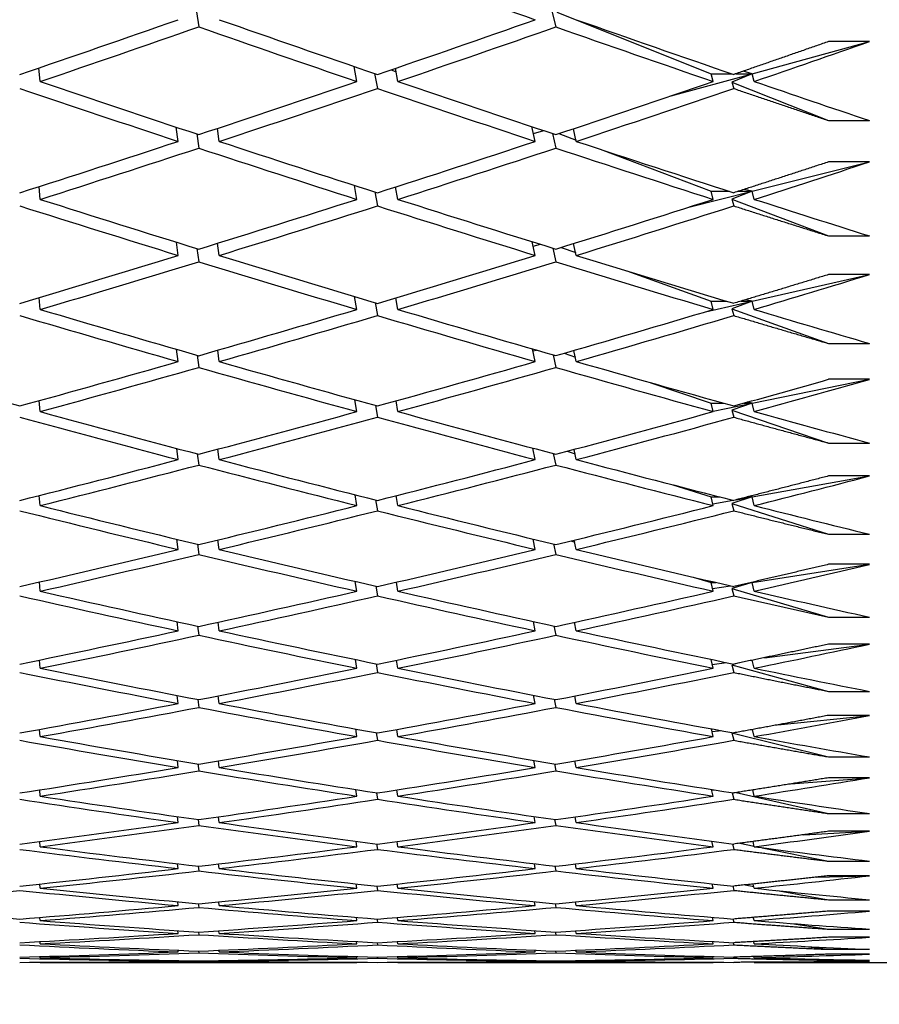
# Model space of a CAD drawing. Units: millimetres. Extents: x 0 to 744, y 0 to 1164.
# Drawn here: x 206 to 210, y 750 to 755 of the extents above; entities that cross this region are included whole.
import ezdxf
from ezdxf import colors
from ezdxf.entities.mleader import LeaderData, LeaderLine
from ezdxf.math import Vec2, Vec3

# ---------------------------------------------------------------- set-up
doc = ezdxf.new("R2010")
doc.units = ezdxf.units.MM
doc.layers.add('DV4_Défaut', color=7, linetype='Continuous')
doc.layers.add('Défaut', color=7, linetype='Continuous')

# ---------------------------------------------------------------- blocks, each defined once
blk = doc.blocks.new('_DOT')
at = {"color": 0}
blk.add_line((0, 0), (-1, 0), dxfattribs=at)
at = {"color": 0, "const_width": 0.333}
blk.add_lwpolyline([(-0.1665, 0, 1), (0.1665, 0, 1)], format="xyb", close=True, dxfattribs=at)
blk = doc.blocks.new('SE3')
at = {"layer": 'DV4_Défaut', "color": 7, "linetype": 'Continuous'}
for p, q in [((206.8201, 754.6217), (206.8309, 754.5478)), ((208.554, 754.6247), (208.5728, 754.5476)), ((208.5771, 754.6196), (209.3297, 754.3193)), ((209.5297, 754.3193), (210.1027, 754.476)), ((210.1027, 754.476), (209.9027, 754.476)), ((206.0578, 754.2814), (206.0515, 754.3475)), ((207.6027, 754.2814), (207.5887, 754.3546)), ((207.7691, 754.3383), (207.7936, 754.329)), ((207.8027, 754.2814), (207.7904, 754.3456)), ((209.5297, 754.3193), (209.4865, 754.3315)), ((207.6887, 754.3204), (207.7027, 754.2474)), ((209.1349, 754.2113), (209.5297, 754.3193)), ((209.3406, 754.2814), (209.3297, 754.3193)), ((209.3297, 754.3193), (209.4303, 754.3193)), ((209.5297, 754.3193), (209.4316, 754.2787)), ((209.4316, 754.2787), (209.9027, 754.0907)), ((209.4316, 754.2787), (209.4406, 754.2472)), ((209.4509, 754.3193), (209.5297, 754.3193)), ((209.5406, 754.2814), (209.5297, 754.3193)), ((209.9027, 754.0907), (210.1027, 754.0907)), ((206.7309, 753.9893), (206.7211, 754.0587)), ((206.9309, 753.9893), (206.922, 754.0525)), ((208.4728, 753.9893), (208.4558, 754.0613)), ((208.4637, 754.0276), (208.5149, 754.0416)), ((208.6728, 753.9893), (208.6582, 754.0509)), ((206.8211, 754.0255), (206.8309, 753.9564)), ((208.5558, 754.028), (208.5728, 753.9562)), ((208.5876, 754.0274), (208.6713, 753.9956)), ((208.7887, 753.951), (209.3297, 753.7455)), ((209.5297, 753.7455), (210.1027, 753.889)), ((210.1027, 753.889), (209.9027, 753.889)), ((206.0578, 753.7064), (206.052, 753.7685)), ((207.6027, 753.7064), (207.5901, 753.7746)), ((207.7859, 753.7651), (207.7922, 753.7628)), ((207.8027, 753.7064), (207.7915, 753.7669)), ((209.2211, 753.6682), (209.5297, 753.7455)), ((209.3406, 753.7064), (209.3297, 753.7455)), ((209.3297, 753.7455), (209.4192, 753.7455)), ((209.5297, 753.7455), (209.4316, 753.7068)), ((209.462, 753.7455), (209.5297, 753.7455)), ((209.5297, 753.7455), (209.4922, 753.7552)), ((209.5406, 753.7064), (209.5297, 753.7455)), ((207.6901, 753.7425), (207.7027, 753.6745)), ((209.4316, 753.7068), (209.9027, 753.5278)), ((209.4316, 753.7068), (209.4406, 753.6744)), ((209.9027, 753.5278), (210.1027, 753.5278)), ((206.7309, 753.433), (206.7221, 753.4976)), ((206.8221, 753.4666), (206.8309, 753.4023)), ((206.9309, 753.433), (206.9228, 753.4923)), ((208.4728, 753.433), (208.4575, 753.4998)), ((208.4624, 753.4781), (208.4984, 753.4871)), ((208.5575, 753.4687), (208.5728, 753.4022)), ((208.5994, 753.4723), (208.6696, 753.447)), ((208.6728, 753.433), (208.6595, 753.491)), ((208.9185, 753.3574), (209.3297, 753.2094)), ((209.5297, 753.2094), (210.1027, 753.3394)), ((210.1027, 753.3394), (209.9027, 753.3394)), ((206.0578, 753.1692), (206.0526, 753.2272)), ((207.6027, 753.1692), (207.5913, 753.2323)), ((207.8027, 753.1692), (207.7925, 753.2259)), ((207.6914, 753.2024), (207.7027, 753.1396)), ((209.3023, 753.1578), (209.5297, 753.2094)), ((209.3406, 753.1692), (209.3297, 753.2094)), ((209.3297, 753.2094), (209.4065, 753.2094)), ((209.5297, 753.2094), (209.4316, 753.1727)), ((209.4316, 753.1727), (209.9027, 753.0031)), ((209.4316, 753.1727), (209.4406, 753.1394)), ((209.4746, 753.2094), (209.5297, 753.2094)), ((209.5297, 753.2094), (209.4988, 753.2167)), ((209.5406, 753.1692), (209.5297, 753.2094)), ((208.4728, 752.9151), (208.459, 752.9767)), ((209.9027, 753.0031), (210.1027, 753.0031)), ((206.7309, 752.9151), (206.7229, 752.9748)), ((206.823, 752.946), (206.8309, 752.8866)), ((206.9309, 752.9151), (206.9235, 752.9704)), ((208.4612, 752.9669), (208.4789, 752.9709)), ((208.5591, 752.9478), (208.5728, 752.8865)), ((208.6128, 752.9554), (208.668, 752.9367)), ((208.6728, 752.9151), (208.6607, 752.9693)), ((209.0361, 752.8118), (209.3297, 752.7121)), ((209.5297, 752.7121), (210.1027, 752.8284)), ((210.1027, 752.8284), (209.9027, 752.8284)), ((206.0578, 752.6709), (206.0531, 752.7246)), ((207.6027, 752.6709), (207.5925, 752.7289)), ((207.6925, 752.7013), (207.7027, 752.6435)), ((207.8027, 752.6709), (207.7935, 752.7236)), ((209.3406, 752.6709), (209.3297, 752.7121)), ((209.3297, 752.7121), (209.3919, 752.7121)), ((209.3399, 752.6736), (209.5297, 752.7121)), ((209.5297, 752.7121), (209.4316, 752.6776)), ((209.4893, 752.7121), (209.5297, 752.7121)), ((209.5297, 752.7121), (209.5067, 752.717)), ((209.5406, 752.6709), (209.5297, 752.7121)), ((209.4316, 752.6776), (209.9027, 752.5177)), ((209.4316, 752.6776), (209.4406, 752.6434)), ((209.9027, 752.5177), (210.1027, 752.5177)), ((206.7309, 752.4367), (206.7238, 752.4914)), ((206.8238, 752.4649), (206.8309, 752.4105)), ((206.9309, 752.4367), (206.9243, 752.4877)), ((208.4728, 752.4367), (208.4605, 752.4929)), ((208.5606, 752.4663), (208.5728, 752.4104)), ((208.6281, 752.4778), (208.6665, 752.4656)), ((208.6728, 752.4367), (208.6619, 752.4868)), ((209.5297, 752.2547), (210.1027, 752.3569)), ((210.1027, 752.3569), (209.9027, 752.3569)), ((209.1436, 752.3139), (209.3297, 752.2547)), ((206.0578, 752.2125), (206.0536, 752.2619)), ((207.6027, 752.2125), (207.5936, 752.2654)), ((207.8027, 752.2125), (207.7944, 752.261)), ((209.5297, 752.2547), (209.5163, 752.2572)), ((207.6937, 752.24), (207.7027, 752.1874)), ((209.3406, 752.2125), (209.3297, 752.2547)), ((209.3297, 752.2547), (209.3745, 752.2547)), ((209.3385, 752.2206), (209.4385, 752.2384)), ((209.5297, 752.2547), (209.4316, 752.2223)), ((209.4316, 752.2223), (209.9027, 752.0724)), ((209.4316, 752.2223), (209.4406, 752.1873)), ((209.4526, 752.2409), (209.5297, 752.2547)), ((209.5066, 752.2547), (209.5297, 752.2547)), ((209.5406, 752.2125), (209.5297, 752.2547)), ((209.9027, 752.0724), (210.1027, 752.0724)), ((206.7309, 751.9986), (206.7246, 752.0482)), ((206.8246, 752.0241), (206.8309, 751.9747)), ((206.9309, 751.9986), (206.925, 752.0453)), ((208.4728, 751.9986), (208.4619, 752.0495)), ((208.562, 752.0253), (208.5728, 751.9746)), ((208.6461, 752.0404), (208.6651, 752.0348)), ((208.6728, 751.9986), (208.663, 752.0445)), ((209.5297, 751.838), (210.1027, 751.926)), ((210.1027, 751.926), (209.9027, 751.926)), ((206.0578, 751.7949), (206.054, 751.8398)), ((207.6027, 751.7949), (207.5947, 751.8426)), ((207.8027, 751.7949), (207.7953, 751.8391)), ((209.2427, 751.8637), (209.3297, 751.838)), ((209.3406, 751.7949), (209.3297, 751.838)), ((209.3297, 751.838), (209.3537, 751.838)), ((209.5297, 751.838), (209.4316, 751.8078)), ((209.5228, 751.8369), (209.5297, 751.838)), ((209.5274, 751.838), (209.5297, 751.838)), ((209.5297, 751.838), (209.5284, 751.8382)), ((209.5406, 751.7949), (209.5297, 751.838)), ((207.6947, 751.8196), (207.7027, 751.7722)), ((209.3372, 751.8084), (209.424, 751.8217)), ((209.4316, 751.8078), (209.9027, 751.6683)), ((209.4316, 751.8078), (209.4406, 751.7721)), ((206.7309, 751.6017), (206.7253, 751.6463)), ((206.9309, 751.6017), (206.9256, 751.6439)), ((208.4728, 751.6017), (208.4632, 751.6473)), ((208.6728, 751.6017), (208.6641, 751.6434)), ((209.9027, 751.6683), (210.1027, 751.6683)), ((206.8254, 751.6245), (206.8309, 751.5803)), ((208.5633, 751.6255), (208.5728, 751.5802)), ((209.5904, 751.4706), (210.1027, 751.5365)), ((210.1027, 751.5365), (209.9027, 751.5365)), ((206.0578, 751.419), (206.0545, 751.4592)), ((207.6027, 751.419), (207.5957, 751.4615)), ((207.6957, 751.4409), (207.7027, 751.3987)), ((207.8027, 751.419), (207.7962, 751.4587)), ((209.3406, 751.419), (209.3298, 751.4625)), ((209.3359, 751.4379), (209.4053, 751.4469)), ((209.4668, 751.445), (209.4316, 751.435)), ((209.5406, 751.419), (209.5309, 751.4583)), ((209.4316, 751.435), (209.9027, 751.3061)), ((209.4316, 751.435), (209.4406, 751.3986)), ((209.9027, 751.3061), (210.1027, 751.3061)), ((206.7309, 751.2469), (206.7261, 751.2864)), ((206.8261, 751.2671), (206.8309, 751.2279)), ((206.9309, 751.2469), (206.9263, 751.2846)), ((208.4728, 751.2469), (208.4645, 751.2872)), ((208.5645, 751.2678), (208.5728, 751.2278)), ((208.6728, 751.2469), (208.6651, 751.2841)), ((209.6559, 751.1431), (210.1027, 751.1891)), ((210.1027, 751.1891), (209.9027, 751.1891)), ((206.0578, 751.0855), (206.0549, 751.121)), ((207.6027, 751.0855), (207.5967, 751.1228)), ((207.6967, 751.1046), (207.7027, 751.0677)), ((207.8027, 751.0855), (207.797, 751.1206)), ((209.3406, 751.0855), (209.3313, 751.1235)), ((209.3347, 751.1099), (209.3801, 751.1146)), ((209.4332, 751.105), (209.4316, 751.1045)), ((209.4316, 751.1045), (209.9027, 750.9865)), ((209.4316, 751.1045), (209.4406, 751.0676)), ((209.5406, 751.0855), (209.5321, 751.1203)), ((206.7309, 750.9349), (206.7268, 750.9692)), ((206.9309, 750.9349), (206.9269, 750.9678)), ((208.4728, 750.9349), (208.4657, 750.9698)), ((208.6728, 750.9349), (208.6662, 750.9675)), ((209.9027, 750.9865), (210.1027, 750.9865)), ((206.8268, 750.9523), (206.8309, 750.9184)), ((208.5658, 750.9529), (208.5728, 750.9183)), ((209.7195, 750.855), (210.1027, 750.8847)), ((210.1027, 750.8847), (209.9027, 750.8847)), ((206.0578, 750.7952), (206.0554, 750.8258)), ((207.6027, 750.7952), (207.5976, 750.8271)), ((207.8027, 750.7952), (207.7978, 750.8255)), ((209.3406, 750.7952), (209.3328, 750.8277)), ((209.3334, 750.825), (209.3441, 750.8259)), ((209.5406, 750.7952), (209.5333, 750.8253)), ((207.6976, 750.8114), (207.7027, 750.7798)), ((209.4328, 750.8119), (209.4406, 750.7797)), ((209.452, 750.8125), (209.9027, 750.7102)), ((206.7309, 750.6663), (206.7274, 750.6954)), ((206.8275, 750.681), (206.8309, 750.6522)), ((206.9309, 750.6663), (206.9276, 750.6944)), ((208.4728, 750.6663), (208.4669, 750.6958)), ((208.5669, 750.6814), (208.5728, 750.6522)), ((208.6728, 750.6663), (208.6672, 750.6942)), ((209.9027, 750.7102), (210.1027, 750.7102)), ((209.7817, 750.6071), (210.1027, 750.6237)), ((210.1027, 750.6237), (209.9027, 750.6237)), ((207.6027, 750.5484), (207.5985, 750.5751)), ((209.3406, 750.5484), (209.3342, 750.5755)), ((206.0578, 750.5484), (206.0558, 750.5742)), ((207.6985, 750.562), (207.7027, 750.5356)), ((207.8027, 750.5484), (207.7987, 750.574)), ((209.4342, 750.5623), (209.4406, 750.5355)), ((209.4708, 750.5654), (209.5399, 750.5514)), ((209.5406, 750.5484), (209.5346, 750.5739)), ((209.5793, 750.5434), (209.9027, 750.4778)), ((206.7309, 750.4416), (206.7281, 750.4655)), ((206.8281, 750.4536), (206.8309, 750.4301)), ((206.9309, 750.4416), (206.9282, 750.4648)), ((208.4728, 750.4416), (208.468, 750.4658)), ((208.568, 750.4539), (208.5728, 750.43)), ((208.6728, 750.4416), (208.6682, 750.4647)), ((209.9027, 750.4778), (210.1027, 750.4778)), ((209.8426, 750.4), (210.1027, 750.4068)), ((210.1027, 750.4068), (209.9027, 750.4068)), ((206.0578, 750.3459), (206.0562, 750.3667)), ((207.6027, 750.3459), (207.5994, 750.3672)), ((207.6994, 750.3567), (207.7027, 750.3356)), ((207.8027, 750.3459), (207.7995, 750.3666)), ((209.3406, 750.3459), (209.3355, 750.3675)), ((209.4356, 750.3569), (209.4406, 750.3356)), ((209.4961, 750.3623), (209.5385, 750.3547)), ((209.5406, 750.3459), (209.5357, 750.3665)), ((209.6526, 750.3343), (209.9027, 750.2897)), ((209.9027, 750.2897), (210.1027, 750.2897)), ((206.7309, 750.2613), (206.7287, 750.2799)), ((206.8288, 750.2707), (206.8309, 750.2523)), ((206.9309, 750.2613), (206.9288, 750.2795)), ((208.4728, 750.2613), (208.4691, 750.2801)), ((208.5691, 750.2708), (208.5728, 750.2523)), ((208.6728, 750.2613), (208.6692, 750.2795)), ((206.0578, 750.1879), (206.0566, 750.2037)), ((207.6027, 750.1879), (207.6002, 750.204)), ((207.7003, 750.196), (207.7027, 750.1802)), ((207.8027, 750.1879), (207.8003, 750.2036)), ((209.3406, 750.1879), (209.3368, 750.2042)), ((209.4369, 750.1961), (209.4406, 750.1802)), ((209.5322, 750.2032), (209.5372, 750.2024)), ((209.5406, 750.1879), (209.5369, 750.2036)), ((210.1027, 750.2343), (209.9027, 750.2343)), ((209.7228, 750.1739), (209.9027, 750.1463)), ((209.9027, 750.1463), (210.1027, 750.1463)), ((206.7309, 750.1258), (206.7294, 750.1391)), ((206.8294, 750.1324), (206.8309, 750.1194)), ((206.9309, 750.1258), (206.9294, 750.1389)), ((208.4728, 750.1258), (208.4701, 750.1393)), ((208.5702, 750.1325), (208.5728, 750.1194)), ((208.6728, 750.1258), (208.6702, 750.1389)), ((210.1027, 750.1067), (209.9027, 750.1067)), ((206.0578, 750.0749), (206.057, 750.0855)), ((207.6027, 750.0749), (207.6011, 750.0857)), ((207.7011, 750.0803), (207.7027, 750.0698)), ((207.8027, 750.0749), (207.8011, 750.0855)), ((209.3406, 750.0749), (209.3381, 750.0858)), ((209.4381, 750.0803), (209.4406, 750.0697)), ((209.5406, 750.0749), (209.5381, 750.0855)), ((209.7904, 750.0623), (209.9027, 750.0479)), ((209.9027, 750.0479), (210.1027, 750.0479)), ((206.0578, 750.007), (206.0574, 750.0124)), ((206.7309, 750.0353), (206.73, 750.0434)), ((206.83, 750.0393), (206.8309, 750.0315)), ((206.9309, 750.0353), (206.93, 750.0433)), ((207.6027, 750.007), (207.6019, 750.0125)), ((207.7019, 750.0097), (207.7027, 750.0044)), ((207.8027, 750.007), (207.8019, 750.0124)), ((208.4728, 750.0353), (208.4712, 750.0435)), ((208.5712, 750.0393), (208.5728, 750.0314)), ((208.6728, 750.0353), (208.6712, 750.0433)), ((209.3406, 750.007), (209.3393, 750.0125)), ((209.4394, 750.0097), (209.4406, 750.0044)), ((209.5406, 750.007), (209.5393, 750.0125)), ((209.8559, 749.9995), (209.9027, 749.9947)), ((210.1027, 750.0241), (209.9027, 750.0241)), ((206.0578, 749.9843), (206.0578, 749.9846)), ((206.0578, 749.9843), (207.6027, 749.9843)), ((206.7309, 749.99), (206.7306, 749.9929)), ((206.8306, 749.9914), (206.8309, 749.9888)), ((206.9309, 749.99), (206.9306, 749.9929)), ((207.6027, 749.9843), (207.6027, 749.9846)), ((207.8027, 749.9843), (207.8027, 749.9846)), ((207.8027, 749.9843), (209.3406, 749.9843)), ((208.4728, 749.99), (208.4722, 749.9929)), ((208.5723, 749.9914), (208.5728, 749.9888)), ((208.6728, 749.99), (208.6722, 749.9929)), ((209.3406, 749.9843), (209.3405, 749.9846)), ((209.5406, 749.9843), (209.5405, 749.9846)), ((209.5406, 749.9843), (210.1984, 749.9843)), ((209.9027, 749.9947), (210.1027, 749.9947)), ((210.1027, 749.9867), (209.9027, 749.9867))]:
    blk.add_line(p, q, dxfattribs=at)
for centre, radius, start, end in [((188.4935, 828.1801), 78.3341, 285.510011, 285.861085), ((188.6937, 828.1796), 78.3337, 285.434129, 285.861085), ((194.9548, 821.692), 71.7304, 280.236961, 280.862629)]:
    blk.add_arc(centre, radius, start, end, dxfattribs=at)
for centre, major_axis, ratio, start_param, end_param in [((204.1094, 772.4843), (38.4546, -17.9819), 0.351691, -1.315464, -1.2956), ((204.1094, 772.4843), (-38.4123, -15.386), 0.427392, 1.448698, 1.468569), ((204.3094, 772.4843), (38.4325, -17.4065), 0.370964, -1.337017, -1.317154), ((204.1094, 772.4843), (-38.4244, -14.6025), 0.445492, 1.495421, 1.515285), ((204.3094, 772.4843), (38.4546, -17.9819), 0.351691, -1.2956, -1.27575), ((204.3094, 772.4843), (-38.4123, -15.386), 0.427392, 1.446129, 1.465997), ((204.1094, 772.4843), (38.4325, -17.4065), 0.370964, -1.334446, -1.314577), ((204.3094, 772.4843), (-38.4244, -14.6025), 0.445492, 1.492845, 1.512703), ((204.1094, 772.4843), (38.4546, -17.9819), 0.351691, -1.293018, -1.27316), ((204.3094, 772.4843), (-38.4469, -13.7576), 0.463077, 1.541223, 1.555793), ((204.3094, 772.4843), (38.4173, -16.7843), 0.390048, -1.357128, -1.33726), ((204.1094, 772.4843), (-38.4244, -14.6025), 0.445492, 1.472977, 1.492845), ((204.3094, 772.4843), (38.4325, -17.4065), 0.370964, -1.314577, -1.29472), ((204.1094, 772.4843), (-38.4469, -13.7576), 0.463077, 1.521365, 1.541223), ((204.3094, 772.4843), (38.4546, -17.9819), 0.351691, -1.27316, -1.258591), ((204.1094, 772.4843), (38.4173, -16.7843), 0.390048, -1.35456, -1.334689), ((204.3094, 772.4843), (-38.4244, -14.6025), 0.445492, 1.470405, 1.490269), ((204.1094, 772.4843), (38.4325, -17.4065), 0.370964, -1.312001, -1.292138), ((204.3094, 772.4843), (-38.4469, -13.7576), 0.463077, 1.518783, 1.538634), ((204.1094, 772.4843), (-38.4244, -14.6025), 0.445492, 1.450534, 1.470405), ((204.3094, 772.4843), (38.4173, -16.7843), 0.390048, -1.334689, -1.314825), ((204.1094, 772.4843), (-38.4469, -13.7576), 0.463077, 1.49892, 1.518783), ((204.3094, 772.4843), (38.4325, -17.4065), 0.370964, -1.292138, -1.272287), ((204.3094, 772.4843), (-38.4244, -14.6025), 0.445492, 1.447965, 1.467833), ((204.1094, 772.4843), (38.4173, -16.7843), 0.390048, -1.332117, -1.312249), ((204.3094, 772.4843), (-38.4469, -13.7576), 0.463077, 1.496343, 1.516201), ((204.1094, 772.4843), (38.4325, -17.4065), 0.370964, -1.289555, -1.269698), ((204.3094, 772.4843), (-38.4801, -12.8473), 0.480027, 1.546521, 1.561091), ((204.3094, 772.4843), (38.4103, -16.1119), 0.408882, -1.356056, -1.336188), ((204.1094, 772.4843), (-38.4469, -13.7576), 0.463077, 1.476475, 1.496343), ((204.3094, 772.4843), (38.4173, -16.7843), 0.390048, -1.312249, -1.292391), ((204.1094, 772.4843), (-38.4801, -12.8473), 0.480027, 1.526663, 1.546521), ((204.3094, 772.4843), (38.4325, -17.4065), 0.370964, -1.269698, -1.255128), ((204.1094, 772.4843), (38.4103, -16.1119), 0.408882, -1.353487, -1.333616), ((204.3094, 772.4843), (-38.4469, -13.7576), 0.463077, 1.473903, 1.493767), ((204.1094, 772.4843), (38.4173, -16.7843), 0.390048, -1.309672, -1.289809), ((204.3094, 772.4843), (-38.4801, -12.8473), 0.480027, 1.524081, 1.543931), ((204.1094, 772.4843), (-38.4469, -13.7576), 0.463077, 1.454032, 1.473903), ((204.3094, 772.4843), (38.4103, -16.1119), 0.408882, -1.333616, -1.313752), ((204.1094, 772.4843), (-38.4801, -12.8473), 0.480027, 1.504217, 1.524081), ((204.3094, 772.4843), (38.4173, -16.7843), 0.390048, -1.289809, -1.269958), ((204.3094, 772.4843), (-38.4469, -13.7576), 0.463077, 1.451463, 1.471331), ((204.1094, 772.4843), (38.4103, -16.1119), 0.408882, -1.331044, -1.311176), ((204.3094, 772.4843), (-38.4801, -12.8473), 0.480027, 1.501641, 1.521499), ((204.1094, 772.4843), (38.4173, -16.7843), 0.390048, -1.287226, -1.267369), ((204.3094, 772.4843), (-38.5237, -11.8679), 0.496203, 1.553747, 1.568317), ((204.3094, 772.4843), (38.4123, -15.386), 0.427392, -1.356369, -1.336501), ((204.1094, 772.4843), (-38.4801, -12.8473), 0.480027, 1.481773, 1.501641), ((204.3094, 772.4843), (38.4103, -16.1119), 0.408882, -1.311176, -1.291318), ((204.1094, 772.4843), (-38.5236, -11.8679), 0.496203, 1.533889, 1.553747), ((204.3094, 772.4843), (38.4173, -16.7843), 0.390048, -1.267369, -1.252799), ((204.1094, 772.4843), (38.4123, -15.386), 0.427392, -1.353801, -1.333929), ((204.3094, 772.4843), (-38.4801, -12.8473), 0.480027, 1.479201, 1.499065), ((204.1094, 772.4843), (38.4103, -16.1119), 0.408882, -1.308599, -1.288736), ((204.3094, 772.4843), (-38.5236, -11.8679), 0.496203, 1.531307, 1.551157), ((204.3094, 772.4843), (38.4244, -14.6025), 0.445492, -1.380645, -1.360774), ((204.1094, 772.4843), (-38.4801, -12.8473), 0.480027, 1.45933, 1.479201), ((204.3094, 772.4843), (-38.4801, -12.8473), 0.480027, 1.456761, 1.476629), ((204.1094, 772.4843), (38.4123, -15.386), 0.427392, -1.331357, -1.311489), ((204.3094, 772.4843), (38.4123, -15.386), 0.427392, -1.333929, -1.314066), ((204.1094, 772.4843), (-38.5236, -11.8679), 0.496203, 1.511443, 1.531307), ((204.3094, 772.4843), (-38.5236, -11.8679), 0.496203, 1.508867, 1.528724), ((204.1094, 772.4843), (38.4103, -16.1119), 0.408882, -1.286154, -1.266296), ((204.3094, 772.4843), (38.4103, -16.1119), 0.408882, -1.288736, -1.268885), ((204.1094, 772.4843), (38.4244, -14.6025), 0.445492, -1.355637, -1.335765), ((204.3094, 772.4843), (38.4244, -14.6025), 0.445492, -1.358205, -1.338337), ((204.1094, 772.4843), (-38.5236, -11.8679), 0.496203, 1.488999, 1.508867), ((204.3094, 772.4843), (-38.5236, -11.8679), 0.496203, 1.486427, 1.50629), ((204.1094, 772.4843), (38.4123, -15.386), 0.427392, -1.308913, -1.289049), ((204.3094, 772.4843), (38.4123, -15.386), 0.427392, -1.311489, -1.291632), ((204.1094, 772.4843), (-38.5765, -10.816), 0.511445, 1.543151, 1.563009), ((204.3094, 772.4843), (-38.5765, -10.816), 0.511445, 1.540569, 1.56042), ((204.3094, 772.4843), (38.4103, -16.1119), 0.408882, -1.266296, -1.251726), ((204.1094, 772.4843), (-38.5236, -11.8679), 0.496203, 1.466555, 1.486427), ((204.3094, 772.4843), (-38.5236, -11.8679), 0.496203, 1.463987, 1.483855), ((204.1094, 772.4843), (38.4244, -14.6025), 0.445492, -1.333194, -1.313325), ((204.3094, 772.4843), (38.4244, -14.6025), 0.445492, -1.335765, -1.315902), ((204.1094, 772.4843), (-38.5765, -10.816), 0.511445, 1.520706, 1.540569), ((204.3094, 772.4843), (-38.5765, -10.816), 0.511445, 1.518129, 1.537987), ((204.1094, 772.4843), (38.4123, -15.386), 0.427392, -1.286467, -1.266609), ((204.3094, 772.4843), (38.4123, -15.386), 0.427392, -1.289049, -1.269199), ((204.3094, 772.4843), (38.637, 9.6896), 0.525577, 4.715977, 4.730547), ((204.3094, 772.4843), (38.4469, -13.7576), 0.463077, -1.361704, -1.341835), ((204.1094, 772.4843), (-38.5765, -10.816), 0.511445, 1.498261, 1.518129), ((204.3094, 772.4843), (38.4244, -14.6025), 0.445492, -1.313325, -1.293468), ((204.1094, 772.4843), (38.637, 9.6896), 0.525577, 4.696119, 4.715977), ((204.3094, 772.4843), (38.4123, -15.386), 0.427392, -1.266609, -1.25204), ((204.1094, 772.4843), (38.4469, -13.7576), 0.463077, -1.359135, -1.339264), ((204.3094, 772.4843), (-38.5765, -10.816), 0.511445, 1.495689, 1.515553), ((204.1094, 772.4843), (38.4244, -14.6025), 0.445492, -1.310749, -1.290886), ((204.3094, 772.4843), (-38.637, -9.6896), 0.525577, 1.551945, 1.571795), ((204.1094, 772.4843), (-38.5765, -10.816), 0.511445, 1.475818, 1.495689), ((204.3094, 772.4843), (-38.5765, -10.816), 0.511445, 1.473249, 1.493117), ((204.1094, 772.4843), (38.4469, -13.7576), 0.463077, -1.336692, -1.316824), ((204.3094, 772.4843), (38.4469, -13.7576), 0.463077, -1.339264, -1.3194), ((204.1094, 772.4843), (-38.637, -9.6896), 0.525577, 1.532081, 1.551945), ((204.3094, 772.4843), (-38.637, -9.6896), 0.525577, 1.529505, 1.549362), ((204.1094, 772.4843), (38.4244, -14.6025), 0.445492, -1.288303, -1.268446), ((204.3094, 772.4843), (38.4244, -14.6025), 0.445492, -1.290886, -1.271035), ((204.3094, 772.4843), (38.7023, 8.4879), 0.538408, -1.553692, -1.539122), ((204.3094, 772.4843), (38.4801, -12.8473), 0.480027, -1.367001, -1.347133), ((204.1094, 772.4843), (-38.637, -9.6896), 0.525577, 1.509636, 1.529505), ((204.3094, 772.4843), (38.4469, -13.7576), 0.463077, -1.316824, -1.296966), ((204.1094, 772.4843), (38.7023, 8.4879), 0.538408, 4.709635, 4.729493), ((204.3094, 772.4843), (38.4244, -14.6025), 0.445492, -1.268446, -1.253876), ((204.1094, 772.4843), (38.4801, -12.8473), 0.480027, -1.364433, -1.344561), ((204.3094, 772.4843), (-38.637, -9.6896), 0.525577, 1.507065, 1.526928), ((204.1094, 772.4843), (38.4469, -13.7576), 0.463077, -1.314247, -1.294384), ((204.3094, 772.4843), (-38.7023, -8.4879), 0.538408, 1.56546, 1.585311), ((204.1094, 772.4843), (-38.637, -9.6896), 0.525577, 1.487193, 1.507065), ((204.3094, 772.4843), (38.4801, -12.8473), 0.480027, -1.344561, -1.324698), ((204.1094, 772.4843), (-38.7023, -8.4879), 0.538408, 1.545597, 1.56546), ((204.3094, 772.4843), (38.4469, -13.7576), 0.463077, -1.294384, -1.274533), ((204.3094, 772.4843), (-38.637, -9.6896), 0.525577, 1.484625, 1.504493), ((204.1094, 772.4843), (38.4801, -12.8473), 0.480027, -1.34199, -1.322121), ((204.3094, 772.4843), (-38.7023, -8.4879), 0.538408, 1.543021, 1.562878), ((204.1094, 772.4843), (38.4469, -13.7576), 0.463077, -1.291801, -1.271944), ((204.3094, 772.4843), (38.7689, 7.2125), 0.549736, -1.538075, -1.523505), ((204.1094, 772.4843), (38.5236, -11.8679), 0.496203, -1.371658, -1.351787), ((204.3094, 772.4843), (38.5236, -11.8679), 0.496203, -1.374227, -1.354359), ((204.1094, 772.4843), (-38.7023, -8.4879), 0.538408, 1.523152, 1.543021), ((204.3094, 772.4843), (-38.7023, -8.4879), 0.538408, 1.520581, 1.540444), ((204.1094, 772.4843), (38.4801, -12.8473), 0.480027, -1.319545, -1.299682), ((204.3094, 772.4843), (38.4801, -12.8473), 0.480027, -1.322121, -1.302264), ((204.1094, 772.4843), (38.7689, 7.2125), 0.549736, 4.725253, 4.745111), ((204.3094, 772.4843), (38.7689, 7.2125), 0.549736, 4.722671, 4.742521), ((204.3094, 772.4843), (38.4469, -13.7576), 0.463077, -1.271944, -1.257374), ((204.1094, 772.4843), (-38.7023, -8.4879), 0.538408, 1.500709, 1.520581), ((204.3094, 772.4843), (-38.7023, -8.4879), 0.538408, 1.498141, 1.518009), ((204.1094, 772.4843), (38.5236, -11.8679), 0.496203, -1.349215, -1.329347), ((204.3094, 772.4843), (38.5236, -11.8679), 0.496203, -1.351787, -1.331924), ((204.3094, 772.4843), (-38.7689, -7.2125), 0.549736, 1.558638, 1.578496), ((204.1094, 772.4843), (38.4801, -12.8473), 0.480027, -1.297099, -1.277242), ((204.3094, 772.4843), (38.4801, -12.8473), 0.480027, -1.299682, -1.279831), ((204.3094, 772.4843), (38.8327, 5.8678), 0.559359, -1.520478, -1.505908), ((204.1094, 772.4843), (38.5765, -10.816), 0.511445, -1.380921, -1.36105), ((204.3094, 772.4843), (38.5765, -10.816), 0.511445, -1.38349, -1.363621), ((204.1094, 772.4843), (-38.7689, -7.2125), 0.549736, 1.53877, 1.558638), ((204.3094, 772.4843), (-38.7689, -7.2125), 0.549736, 1.536198, 1.556062), ((204.1094, 772.4843), (38.5236, -11.8679), 0.496203, -1.326771, -1.306907), ((204.3094, 772.4843), (38.5236, -11.8679), 0.496203, -1.329347, -1.309489), ((204.1094, 772.4843), (38.8327, 5.8678), 0.559359, -1.540335, -1.520478), ((204.3094, 772.4843), (38.8327, 5.8678), 0.559359, -1.542918, -1.523067), ((204.3094, 772.4843), (38.4801, -12.8473), 0.480027, -1.277242, -1.262672), ((204.1094, 772.4843), (-38.7689, -7.2125), 0.549736, 1.516327, 1.536198), ((204.3094, 772.4843), (-38.7689, -7.2125), 0.549736, 1.513758, 1.533626), ((204.1094, 772.4843), (38.5765, -10.816), 0.511445, -1.358478, -1.33861), ((204.3094, 772.4843), (38.5765, -10.816), 0.511445, -1.36105, -1.341186), ((204.1094, 772.4843), (38.8327, 5.8678), 0.559359, 4.720404, 4.740268), ((204.3094, 772.4843), (38.8327, 5.8678), 0.559359, 4.717828, 4.737685), ((204.1094, 772.4843), (38.5236, -11.8679), 0.496203, -1.304325, -1.284467), ((204.3094, 772.4843), (38.5236, -11.8679), 0.496203, -1.306907, -1.287057), ((204.3094, 772.4843), (38.8889, 4.4613), 0.567083, -1.501121, -1.486551), ((204.1094, 772.4843), (38.637, -9.6896), 0.525577, -1.392296, -1.372425), ((204.3094, 772.4843), (38.637, -9.6896), 0.525577, -1.394865, -1.374997), ((204.1094, 772.4843), (38.8327, 5.8678), 0.559359, 4.69796, 4.717828), ((204.3094, 772.4843), (-38.8327, -5.8678), 0.559359, 1.553795, 1.573659), ((204.1094, 772.4843), (38.5765, -10.816), 0.511445, -1.336033, -1.31617), ((204.3094, 772.4843), (38.5765, -10.816), 0.511445, -1.33861, -1.318752), ((204.1094, 772.4843), (38.8889, 4.4613), 0.567083, -1.520978, -1.501121), ((204.3094, 772.4843), (38.8889, 4.4613), 0.567083, -1.523561, -1.50371), ((204.3094, 772.4843), (38.5236, -11.8679), 0.496203, -1.284467, -1.269897), ((204.1094, 772.4843), (-38.8327, -5.8678), 0.559359, 1.533924, 1.553795), ((204.3094, 772.4843), (-38.8327, -5.8678), 0.559359, 1.531355, 1.551223), ((204.1094, 772.4843), (38.637, -9.6896), 0.525577, -1.369853, -1.349985), ((204.3094, 772.4843), (38.637, -9.6896), 0.525577, -1.372425, -1.352561), ((204.1094, 772.4843), (38.8889, 4.4613), 0.567083, -1.543424, -1.523561), ((204.3094, 772.4843), (38.8889, 4.4613), 0.567083, 4.737185, 4.757043), ((204.1094, 772.4843), (38.5765, -10.816), 0.511445, -1.313587, -1.29373), ((204.3094, 772.4843), (38.5765, -10.816), 0.511445, -1.31617, -1.296319), ((204.3094, 772.4843), (38.9331, 3.0044), 0.572739, -1.480325, -1.465755), ((204.1094, 772.4843), (38.7023, -8.4879), 0.538408, -1.405812, -1.385941), ((204.3094, 772.4843), (38.7023, -8.4879), 0.538408, -1.408381, -1.388513), ((204.1094, 772.4843), (38.8889, 4.4613), 0.567083, 4.717317, 4.737185), ((204.3094, 772.4843), (38.8889, 4.4613), 0.567083, 4.714745, 4.734608), ((204.1094, 772.4843), (38.637, -9.6896), 0.525577, -1.347409, -1.327545), ((204.3094, 772.4843), (38.637, -9.6896), 0.525577, -1.349985, -1.330127), ((204.1094, 772.4843), (38.9331, 3.0044), 0.572739, -1.500183, -1.480325), ((204.3094, 772.4843), (38.9331, 3.0044), 0.572739, -1.502765, -1.482914), ((204.3094, 772.4843), (38.5765, -10.816), 0.511445, -1.29373, -1.27916), ((204.1094, 772.4843), (38.8889, 4.4613), 0.567083, 4.694873, 4.714745), ((204.3094, 772.4843), (38.7023, -8.4879), 0.538408, -1.385941, -1.366077), ((204.1094, 772.4843), (38.9331, 3.0044), 0.572739, -1.522628, -1.502765), ((204.3094, 772.4843), (38.637, -9.6896), 0.525577, -1.327545, -1.307695), ((204.3094, 772.4843), (-38.8889, -4.4613), 0.567083, 1.550712, 1.57058), ((204.1094, 772.4843), (38.7023, -8.4879), 0.538408, -1.383369, -1.363501), ((204.3094, 772.4843), (38.9331, 3.0044), 0.572739, -1.525205, -1.505347), ((204.1094, 772.4843), (38.637, -9.6896), 0.525577, -1.324963, -1.305105), ((204.3094, 772.4843), (38.9614, 1.5115), 0.57619, -1.458507, -1.443937), ((204.3094, 772.4843), (-38.8889, -4.4613), 0.567083, 1.528272, 1.548144), ((204.1094, 772.4843), (38.7689, -7.2125), 0.549736, -1.42143, -1.401559), ((204.3094, 772.4843), (38.7689, -7.2125), 0.549736, -1.423998, -1.40413), ((204.1094, 772.4843), (38.9331, 3.0044), 0.572739, 4.738113, 4.757981), ((204.3094, 772.4843), (38.9331, 3.0044), 0.572739, 4.735541, 4.755404), ((204.1094, 772.4843), (38.7023, -8.4879), 0.538408, -1.360925, -1.341061), ((204.3094, 772.4843), (38.7023, -8.4879), 0.538408, -1.363501, -1.343643), ((204.1094, 772.4843), (38.9614, 1.5115), 0.57619, -1.478364, -1.458507), ((204.3094, 772.4843), (38.9614, 1.5115), 0.57619, -1.480947, -1.461096), ((204.3094, 772.4843), (38.637, -9.6896), 0.525577, -1.305105, -1.290535), ((204.3094, 772.4843), (38.8327, -5.8678), 0.559359, -1.464035, -1.444164), ((204.1094, 772.4843), (38.9331, 3.0044), 0.572739, 4.715669, 4.735541), ((204.3094, 772.4843), (38.9331, 3.0044), 0.572739, 4.713101, 4.732969), ((204.1094, 772.4843), (38.7689, -7.2125), 0.549736, -1.398987, -1.379119), ((204.3094, 772.4843), (38.7689, -7.2125), 0.549736, -1.401559, -1.381695), ((204.1094, 772.4843), (38.9614, 1.5115), 0.57619, -1.50081, -1.480947), ((204.3094, 772.4843), (38.9614, 1.5115), 0.57619, -1.503386, -1.483529), ((204.1094, 772.4843), (38.7023, -8.4879), 0.538408, -1.338479, -1.318621), ((204.3094, 772.4843), (38.7023, -8.4879), 0.538408, -1.341061, -1.321211), ((204.3094, 772.4843), (38.9711, 0), 0.57735, -1.436157, -1.421587), ((204.1094, 772.4843), (38.8327, -5.8678), 0.559359, -1.439027, -1.419155), ((204.3094, 772.4843), (38.8327, -5.8678), 0.559359, -1.441595, -1.421727), ((204.1094, 772.4843), (38.9614, 1.5115), 0.57619, -1.523255, -1.503386), ((204.3094, 772.4843), (38.9614, 1.5115), 0.57619, -1.525826, -1.505963), ((204.1094, 772.4843), (38.7689, -7.2125), 0.549736, -1.376542, -1.356679), ((204.3094, 772.4843), (38.7689, -7.2125), 0.549736, -1.379119, -1.359261), ((204.1094, 772.4843), (38.9711, 0), 0.57735, -1.456014, -1.436157), ((204.3094, 772.4843), (38.9711, 0), 0.57735, -1.458597, -1.438746), ((204.3094, 772.4843), (38.7023, -8.4879), 0.538408, -1.318621, -1.304051), ((204.1094, 772.4843), (38.9614, 1.5115), 0.57619, 4.737488, 4.757359), ((204.3094, 772.4843), (38.9614, 1.5115), 0.57619, 4.734919, 4.754787), ((204.1094, 772.4843), (38.8327, -5.8678), 0.559359, -1.416584, -1.396716), ((204.3094, 772.4843), (38.8327, -5.8678), 0.559359, -1.419156, -1.399292), ((204.1094, 772.4843), (38.9711, 0), 0.57735, -1.47846, -1.458597), ((204.3094, 772.4843), (38.9711, 0), 0.57735, -1.481037, -1.461179), ((204.1094, 772.4843), (38.7689, -7.2125), 0.549736, -1.354096, -1.334239), ((204.3094, 772.4843), (38.7689, -7.2125), 0.549736, -1.356679, -1.336828), ((204.3094, 772.4843), (38.9614, -1.5115), 0.57619, -1.413807, -1.399237), ((204.1094, 772.4843), (38.8889, -4.4613), 0.567083, -1.458384, -1.438513), ((204.3094, 772.4843), (38.8889, -4.4613), 0.567083, -1.460952, -1.441084), ((204.1094, 772.4843), (38.9711, 0), 0.57735, -1.500905, -1.481037), ((204.3094, 772.4843), (38.9711, 0), 0.57735, -1.503476, -1.483613), ((204.1094, 772.4843), (38.8327, -5.8678), 0.559359, -1.394139, -1.374276), ((204.3094, 772.4843), (38.8327, -5.8678), 0.559359, -1.396716, -1.376858), ((204.1094, 772.4843), (38.9614, -1.5115), 0.57619, -1.433664, -1.413807), ((204.3094, 772.4843), (38.9614, -1.5115), 0.57619, -1.436247, -1.416396), ((204.3094, 772.4843), (38.7689, -7.2125), 0.549736, -1.334239, -1.319669), ((204.1094, 772.4843), (38.9711, 0), 0.57735, -1.523348, -1.503476), ((204.1094, 772.4843), (38.9331, -3.0044), 0.572739, -1.47918, -1.459308), ((204.3094, 772.4843), (38.9711, 0), 0.57735, -1.525916, -1.506048), ((204.3094, 772.4843), (38.9331, -3.0044), 0.572739, -1.481748, -1.46188), ((204.1094, 772.4843), (38.8889, -4.4613), 0.567083, -1.435941, -1.416073), ((204.1094, 772.4843), (38.9614, -1.5115), 0.57619, -1.478555, -1.458687), ((204.3094, 772.4843), (38.8889, -4.4613), 0.567083, -1.438513, -1.418649), ((204.3094, 772.4843), (38.9614, -1.5115), 0.57619, -1.481127, -1.461263), ((204.1094, 772.4843), (38.9614, -1.5115), 0.57619, -1.45611, -1.436247), ((204.1094, 772.4843), (38.8889, -4.4613), 0.567083, -1.413496, -1.393633), ((204.3094, 772.4843), (38.9614, -1.5115), 0.57619, -1.458687, -1.438829), ((204.3094, 772.4843), (38.8889, -4.4613), 0.567083, -1.416073, -1.396215), ((204.1094, 772.4843), (38.8327, -5.8678), 0.559359, -1.371693, -1.351836), ((204.1094, 772.4843), (38.9331, -3.0044), 0.572739, -1.411846, -1.391988), ((204.3094, 772.4843), (38.8327, -5.8678), 0.559359, -1.374276, -1.354425), ((204.3094, 772.4843), (38.9331, -3.0044), 0.572739, -1.414428, -1.394578), ((204.3094, 772.4843), (38.9331, -3.0044), 0.572739, -1.391989, -1.377419), ((204.3094, 772.4843), (38.8327, -5.8678), 0.559359, -1.351836, -1.337266), ((204.1094, 772.4843), (38.9614, -1.5115), 0.57619, -1.500998, -1.481127), ((204.3094, 772.4843), (38.9614, -1.5115), 0.57619, -1.503567, -1.483698), ((204.1094, 772.4843), (38.9331, -3.0044), 0.572739, -1.456736, -1.436868), ((204.3094, 772.4843), (38.9331, -3.0044), 0.572739, -1.459308, -1.439445), ((204.1094, 772.4843), (38.9331, -3.0044), 0.572739, -1.434292, -1.414428), ((204.3094, 772.4843), (38.9331, -3.0044), 0.572739, -1.436868, -1.417011), ((204.1094, 772.4843), (38.8889, -4.4613), 0.567083, -1.39105, -1.371193), ((204.3094, 772.4843), (38.8889, -4.4613), 0.567083, -1.393633, -1.373782), ((204.3094, 772.4843), (38.8889, -4.4613), 0.567083, -1.371193, -1.356623)]:
    blk.add_ellipse(centre, major_axis=major_axis, ratio=ratio, start_param=start_param, end_param=end_param, dxfattribs=at)
for points in [[(209.9027, 754.476), (209.6719, 754.3952), (209.4406, 754.3157)], [(209.4406, 754.2472), (209.6719, 754.1683), (209.9027, 754.0907)], [(209.9027, 753.889), (209.6719, 753.8131), (209.4406, 753.7386)], [(209.4406, 753.6744), (209.6719, 753.6004), (209.9027, 753.5278)], [(209.9027, 753.3394), (209.6719, 753.2686), (209.4406, 753.1992)], [(209.4406, 753.1394), (209.6719, 753.0706), (209.9027, 753.0031)], [(209.4406, 752.6434), (209.6719, 752.5798), (209.9027, 752.5177)], [(209.9027, 752.3569), (209.6719, 752.2967), (209.4406, 752.2379)], [(209.4406, 752.1873), (209.6719, 752.1291), (209.9027, 752.0724)], [(209.9027, 751.926), (209.6719, 751.8712), (209.4406, 751.8179)], [(209.4406, 751.7721), (209.6719, 751.7195), (209.9027, 751.6683)], [(209.9027, 751.5365), (209.6719, 751.4873), (209.4406, 751.4396)], [(209.4406, 751.3986), (209.6719, 751.3516), (209.9027, 751.3061)], [(209.9027, 751.1891), (209.6719, 751.1456), (209.4406, 751.1036)], [(209.4406, 751.0676), (209.6719, 751.0263), (209.9027, 750.9865)], [(209.9027, 750.8847), (209.6719, 750.8469), (209.4406, 750.8107)], [(209.4406, 750.7797), (209.6719, 750.7442), (209.9027, 750.7102)], [(209.9027, 750.6237), (209.6719, 750.5918), (209.4406, 750.5615)], [(209.4406, 750.5355), (209.6719, 750.5059), (209.9027, 750.4778)], [(209.9027, 750.4068), (209.6719, 750.3808), (209.4406, 750.3564)], [(209.4406, 750.3356), (209.6719, 750.3118), (209.9027, 750.2897)], [(209.9027, 750.2343), (209.6719, 750.2143), (209.4406, 750.1958)], [(209.4406, 750.1802), (209.6719, 750.1625), (209.9027, 750.1463)], [(209.9027, 750.1067), (209.6719, 750.0926), (209.4406, 750.0802)], [(209.4406, 750.0697), (209.6719, 750.058), (209.9027, 750.0479)], [(209.9027, 750.0241), (209.6719, 750.0161), (209.4406, 750.0097)], [(209.4406, 750.0044), (209.6719, 749.9987), (209.9027, 749.9947)], [(209.9027, 749.9867), (209.6719, 749.9847), (209.4406, 749.9844)]]:
    blk.add_open_spline(points, degree=2, dxfattribs=at)

msp = doc.modelspace()

# ---------------------------------------------------------------- block references
at = {"layer": 'Défaut'}
msp.add_blockref('SE3', (0, 0), dxfattribs=at)

# ---------------------------------------------------------------- leaders
at = {"layer": 'Défaut', "color": 7, "linetype": 'Continuous'}
ml = msp.add_multileader_mtext('Standard', dxfattribs=at)
ml.set_content('{\\pxsm0.9;\\fSolid Edge ISO|b1||i0||c0|p34;\\W1.;21/07/2016\\P}', color=256)
ml.set_leader_properties()
ml.set_arrow_properties(name='DOT')
ml.build(insert=Vec2(0, 0))
ml.multileader.update_dxf_attribs({"leader_type": 0, "dogleg_length": 0, "arrow_head_size": 12})
ctx = ml.context
ctx.base_point, ctx.char_height, ctx.arrow_head_size, ctx.landing_gap_size = Vec3(656.6018, 1156.9733), 12, 12, 4.2
notes = []
notes.append((ctx, [(0, (0, 0, 0), (0, 0), (1, 0), 1, [])]))
ctx.mtext.insert = Vec3(658.6018, 1163.0934)
for ctx, leaders in notes:
    for number, flags, end, landing, length, lines in leaders:
        leader = LeaderData()
        leader.index, (leader.has_last_leader_line, leader.has_dogleg_vector, leader.attachment_direction) = number, flags
        leader.last_leader_point, leader.dogleg_vector, leader.dogleg_length = Vec3(end), Vec3(landing), length
        for number, points, colour, breaks in lines:
            line = LeaderLine()
            line.index, line.vertices, line.color, line.breaks = number, Vec3.list(points), colors.encode_raw_color(colour), breaks
            leader.lines.append(line)
        ctx.leaders.append(leader)

doc.saveas('drawing.dxf')
